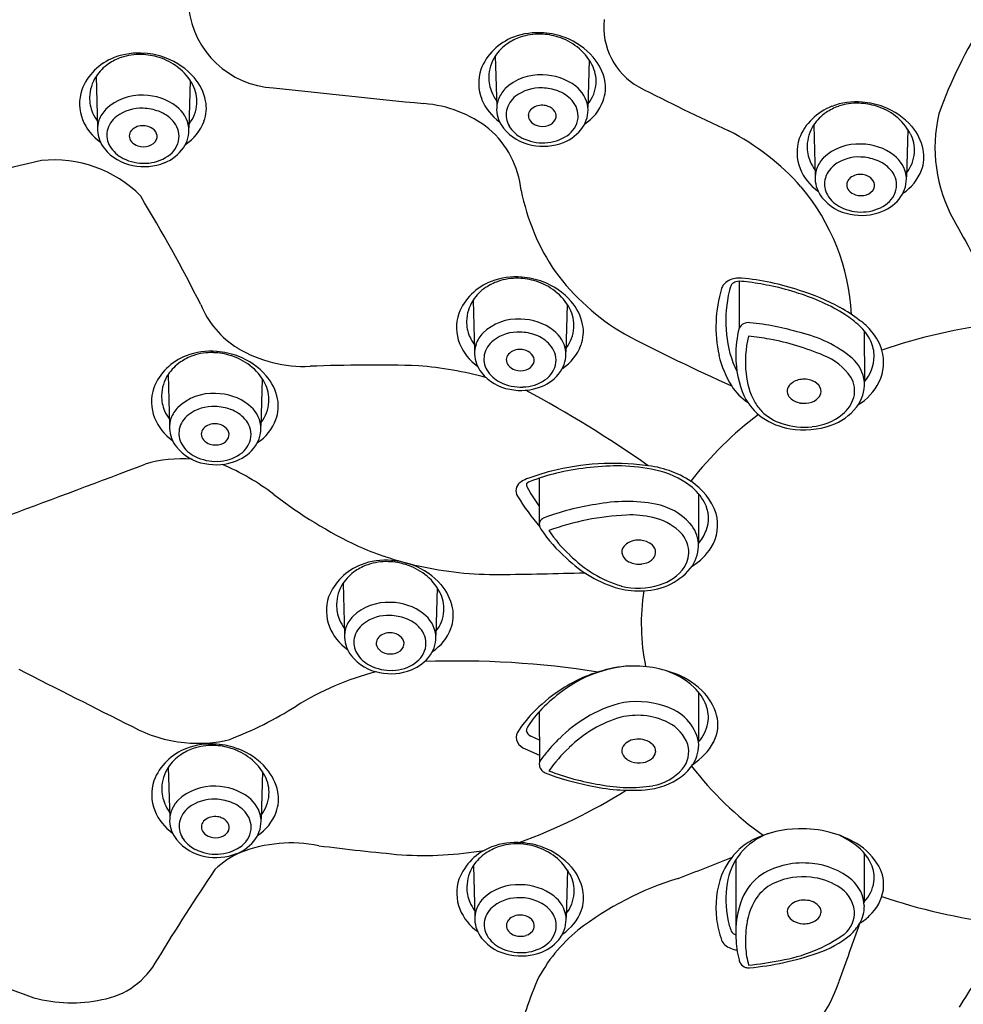
# Model space of a CAD drawing. Extents: x 5509.13 to 5513.73, y 303.21 to 307.21.
# Drawn here: x 5510.15 to 5511.3, y 304.49 to 305.69 of the extents above; entities that cross this region are included whole.
import ezdxf

# ---------------------------------------------------------------- set-up
doc = ezdxf.new("R2010")
doc.units = 0
doc.header["$LTSCALE"] = 0.64311
doc.layers.get('0').update_dxf_attribs({"color": 255, "linetype": 'CONTINUOUS'})

msp = doc.modelspace()

# ---------------------------------------------------------------- linework, layer by layer
for p, q in [((5510.7265, 305.6482), (5510.7283, 305.5861)), ((5510.8412, 305.643), (5510.8396, 305.585)), ((5510.2396, 305.6233), (5510.2413, 305.5612)), ((5510.3543, 305.6181), (5510.3527, 305.5602)), ((5511.115, 305.5638), (5511.1167, 305.5017)), ((5511.2297, 305.5585), (5511.2281, 305.5006)), ((5511.024, 305.373), (5511.024, 305.3158)), ((5510.6996, 305.3501), (5510.7013, 305.288)), ((5510.8143, 305.3448), (5510.8127, 305.2869)), ((5511.1767, 305.3124), (5511.1768, 305.2503)), ((5510.3274, 305.2593), (5510.3291, 305.1972)), ((5510.4421, 305.2541), (5510.4405, 305.1962)), ((5510.7801, 305.1327), (5510.7801, 305.077)), ((5510.7696, 305.1146), (5510.7653, 305.1222)), ((5510.7801, 305.099), (5510.7696, 305.1146)), ((5510.9745, 305.1136), (5510.9745, 305.0532)), ((5510.5408, 305.0042), (5510.5426, 304.9421)), ((5510.6556, 304.999), (5510.654, 304.9411)), ((5510.9745, 304.8715), (5510.9745, 304.8108)), ((5510.7801, 304.8477), (5510.7806, 304.7864)), ((5510.7804, 304.813), (5510.7699, 304.8178)), ((5510.7629, 304.8022), (5510.7806, 304.7944)), ((5510.3276, 304.7798), (5510.3293, 304.7177)), ((5510.4423, 304.7746), (5510.4407, 304.7167)), ((5511.1767, 304.6749), (5511.1764, 304.6146)), ((5510.6998, 304.6597), (5510.7015, 304.5975)), ((5511.02, 304.667), (5511.02, 304.5806)), ((5510.8145, 304.6544), (5510.8129, 304.5965))]:
    msp.add_line(p, q)
for centre, radius, start, end in [((5510.4619, 305.7194), 0.1104, 186.3114, 266.9524), ((5510.9428, 305.6833), 0.0839, 173.7618, 240.4629), ((5511.7841, 305.3938), 0.5481, 147.2207, 160.4077), ((5510.7734, 305.6062), 0.0694, 110.9457, 158.4767), ((5510.7772, 305.6118), 0.0626, 109.0246, 124.5588), ((5510.7784, 305.5931), 0.0834, 85.0131, 110.9457), ((5510.7794, 305.6054), 0.0694, 88.0118, 109.0246), ((5510.7796, 305.5967), 0.0781, 72.3824, 88.3842), ((5510.7791, 305.5846), 0.0919, 69.1291, 85.8881), ((5510.7806, 305.5999), 0.0748, 52.3463, 72.3824), ((5510.7811, 305.5898), 0.0863, 41.2074, 69.1291), ((5510.7729, 305.6172), 0.0558, 124.0648, 146.5206), ((5510.7859, 305.6067), 0.0662, 27.8854, 52.3463), ((5510.2865, 305.5813), 0.0694, 110.9457, 158.4767), ((5510.2902, 305.587), 0.0626, 109.0246, 124.5588), ((5510.2915, 305.5682), 0.0834, 85.0131, 110.9457), ((5510.2925, 305.5805), 0.0694, 88.0118, 109.0246), ((5510.2927, 305.5718), 0.0781, 72.3824, 88.3842), ((5510.2921, 305.5597), 0.0919, 69.1291, 85.8881), ((5510.2937, 305.575), 0.0748, 52.3463, 72.3824), ((5510.2941, 305.5649), 0.0863, 41.2074, 69.1291), ((5510.766, 305.6217), 0.0475, 146.5206, 179.0686), ((5510.7995, 305.6059), 0.0618, 11.518, 41.2074), ((5510.286, 305.5923), 0.0558, 124.0648, 146.5206), ((5510.2989, 305.5818), 0.0662, 27.8854, 52.3463), ((5510.7602, 305.6149), 0.054, 161.9427, 201.3458), ((5510.8061, 305.6173), 0.0434, 356.297, 27.8854), ((5510.2791, 305.5969), 0.0475, 146.5206, 179.0686), ((5510.3126, 305.5811), 0.0618, 11.518, 41.2074), ((5510.7647, 305.6218), 0.0462, 179.0686, 203.0775), ((5510.7813, 305.5625), 0.0626, 87.1919, 133.3695), ((5510.7841, 305.5582), 0.0667, 52.5507, 89.7003), ((5510.8156, 305.6092), 0.0454, 339.3602, 11.518), ((5510.2733, 305.59), 0.054, 161.9427, 201.3458), ((5510.3191, 305.5925), 0.0434, 356.297, 27.8854), ((5511.9536, 319.0354), 13.5095, 263.6351, 264.41739), ((5510.7653, 305.5816), 0.0376, 135.656, 160.0641), ((5510.7817, 305.5589), 0.0503, 87.3692, 127.1455), ((5510.7825, 305.5517), 0.0574, 69.3367, 88.5067), ((5510.7878, 305.5646), 0.0435, 41.9098, 69.8749), ((5510.8012, 305.5803), 0.0387, 7.8418, 52.8536), ((5510.8048, 305.6174), 0.0447, 321.6024, 356.297), ((5512.4313, 308.6141), 3.371, 243.0109, 245.0921), ((5510.2777, 305.5969), 0.0462, 179.0686, 203.0775), ((5510.2944, 305.5376), 0.0626, 87.1919, 133.3695), ((5510.2971, 305.5334), 0.0667, 52.5507, 89.7003), ((5510.3286, 305.5843), 0.0454, 339.3602, 11.518), ((5510.768, 305.6189), 0.0628, 202.1936, 234.7498), ((5510.7679, 305.6232), 0.0497, 203.0775, 216.6462), ((5510.7661, 305.5829), 0.038, 162.3507, 181.0017), ((5510.7697, 305.5748), 0.0303, 127.2722, 167.5656), ((5510.7995, 305.5745), 0.0281, 355.0786, 42.7738), ((5510.8032, 305.6138), 0.0586, 303.3619, 339.3602), ((5510.2783, 305.5568), 0.0376, 135.656, 160.0641), ((5510.2947, 305.534), 0.0503, 87.3692, 127.1455), ((5510.2956, 305.5268), 0.0574, 69.3367, 88.5067), ((5510.3143, 305.5555), 0.0387, 7.8418, 52.8536), ((5510.3178, 305.5926), 0.0447, 321.6024, 356.297), ((5510.6287, 305.4444), 0.1459, 51.9115, 85.7736), ((5510.7683, 305.5846), 0.0403, 183.2416, 217.9254), ((5510.7659, 305.5762), 0.0263, 168.7816, 210.4808), ((5510.7775, 305.5751), 0.0107, 138.2752, 177.9514), ((5510.7831, 305.5692), 0.0187, 85.171, 136.1156), ((5510.7836, 305.5662), 0.0217, 69.6196, 87.2699), ((5510.7859, 305.5714), 0.016, 33.345, 70.8707), ((5510.8013, 305.5825), 0.0384, 325.7536, 4.6284), ((5511.1618, 305.5218), 0.0694, 110.9457, 158.4767), ((5511.1656, 305.5274), 0.0626, 109.0246, 124.5588), ((5511.1669, 305.5087), 0.0834, 85.0131, 110.9457), ((5511.1678, 305.521), 0.0694, 88.0118, 109.0246), ((5511.1681, 305.5123), 0.0781, 72.3824, 88.3842), ((5511.1675, 305.5001), 0.0919, 69.1291, 85.8881), ((5511.1691, 305.5155), 0.0748, 52.3463, 72.3824), ((5511.1695, 305.5054), 0.0863, 41.2074, 69.1291), ((5510.281, 305.5941), 0.0628, 202.1936, 234.7498), ((5510.281, 305.5983), 0.0497, 203.0775, 216.6462), ((5510.2792, 305.5581), 0.038, 162.3507, 181.0017), ((5510.2827, 305.55), 0.0303, 127.2722, 167.5656), ((5510.3009, 305.5397), 0.0435, 41.9098, 69.8749), ((5510.3126, 305.5497), 0.0281, 355.0786, 42.7738), ((5510.7778, 305.5754), 0.0109, 179.6442, 220.3728), ((5510.787, 305.5771), 0.0145, 285.9598, 334.9349), ((5510.7907, 305.5747), 0.0101, 338.0561, 32.6446), ((5510.7973, 305.5763), 0.0305, 303.2011, 352.2175), ((5511.1614, 305.5328), 0.0558, 124.0648, 146.5206), ((5511.1743, 305.5223), 0.0662, 27.8854, 52.3463), ((5511.4454, 305.5363), 0.1825, 166.9075, 208.806), ((5510.2814, 305.5597), 0.0403, 183.2416, 217.9254), ((5510.2906, 305.5502), 0.0107, 138.2752, 177.9514), ((5510.2961, 305.5443), 0.0187, 85.171, 136.1156), ((5510.2967, 305.5413), 0.0217, 69.6196, 87.2699), ((5510.299, 305.5465), 0.016, 33.345, 70.8707), ((5510.3143, 305.5576), 0.0384, 325.7536, 4.6284), ((5510.3163, 305.589), 0.0586, 303.3619, 339.3602), ((5510.6421, 305.4713), 0.1167, 6.2622, 48.9427), ((5510.7816, 305.5962), 0.0579, 218.9764, 259.63), ((5510.7766, 305.5828), 0.0389, 210.7842, 243.7977), ((5510.7825, 305.5795), 0.0171, 220.5912, 253.0732), ((5510.7842, 305.584), 0.022, 252.1894, 287.9045), ((5510.7909, 305.5906), 0.0516, 291.5249, 324.7633), ((5511.1545, 305.5373), 0.0475, 146.5206, 179.0686), ((5511.188, 305.5215), 0.0618, 11.518, 41.2074), ((5510.2789, 305.5514), 0.0263, 168.7816, 210.4808), ((5510.2908, 305.5505), 0.0109, 179.6442, 220.3728), ((5510.3, 305.5522), 0.0145, 285.9598, 334.9349), ((5510.3038, 305.5499), 0.0101, 338.0561, 32.6446), ((5510.3104, 305.5514), 0.0305, 303.2011, 352.2175), ((5510.7846, 305.5983), 0.0563, 243.4551, 272.4933), ((5510.7859, 305.5917), 0.0496, 271.3236, 304.4388), ((5510.8722, 305.2864), 0.3041, 41.6417, 62.7182), ((5511.1486, 305.5305), 0.054, 161.9427, 201.3458), ((5511.1945, 305.5329), 0.0434, 356.297, 27.8854), ((5510.2946, 305.5714), 0.0579, 218.9764, 259.63), ((5510.2897, 305.558), 0.0389, 210.7842, 243.7977), ((5510.2955, 305.5546), 0.0171, 220.5912, 253.0732), ((5510.2973, 305.5592), 0.022, 252.1894, 287.9045), ((5510.304, 305.5658), 0.0516, 291.5249, 324.7633), ((5510.7848, 305.6061), 0.0682, 258.4411, 291.5249), ((5511.1531, 305.5374), 0.0462, 179.0686, 203.0775), ((5511.1698, 305.4781), 0.0626, 87.1919, 133.3695), ((5511.1725, 305.4738), 0.0667, 52.5507, 89.7003), ((5511.204, 305.5248), 0.0454, 339.3602, 11.518), ((5510.1879, 305.3718), 0.1494, 44.8056, 95.8158), ((5510.2977, 305.5734), 0.0563, 243.4551, 272.4933), ((5510.299, 305.5668), 0.0496, 271.3236, 304.4388), ((5511.1537, 305.4972), 0.0376, 135.656, 160.0641), ((5511.1701, 305.4745), 0.0503, 87.3692, 127.1455), ((5511.1709, 305.4673), 0.0574, 69.3367, 88.5067), ((5511.1762, 305.4802), 0.0435, 41.9098, 69.8749), ((5511.1896, 305.4959), 0.0387, 7.8418, 52.8536), ((5511.1932, 305.533), 0.0447, 321.6024, 356.297), ((5510.6697, 303.3455), 2.2309, 102.8703, 106.4943), ((5510.2979, 305.5813), 0.0682, 258.4411, 291.5249), ((5511.1564, 305.5345), 0.0628, 202.1936, 234.7498), ((5511.1564, 305.5387), 0.0497, 203.0775, 216.6462), ((5511.1546, 305.4985), 0.038, 162.3507, 181.0017), ((5511.1581, 305.4904), 0.0303, 127.2722, 167.5656), ((5511.188, 305.4901), 0.0281, 355.0786, 42.7738), ((5511.1916, 305.5294), 0.0586, 303.3619, 339.3602), ((5511.1568, 305.5002), 0.0403, 183.2416, 217.9254), ((5511.1543, 305.4918), 0.0263, 168.7816, 210.4808), ((5511.166, 305.4907), 0.0107, 138.2752, 177.9514), ((5511.1715, 305.4848), 0.0187, 85.171, 136.1156), ((5511.172, 305.4818), 0.0217, 69.6196, 87.2699), ((5511.1743, 305.487), 0.016, 33.345, 70.8707), ((5511.1897, 305.4981), 0.0384, 325.7536, 4.6284), ((5510.8985, 305.319), 0.2629, 2.9724, 40.1408), ((5511.1662, 305.491), 0.0109, 179.6442, 220.3728), ((5511.1754, 305.4927), 0.0145, 285.9598, 334.9349), ((5511.1792, 305.4903), 0.0101, 338.0561, 32.6446), ((5511.1857, 305.4918), 0.0305, 303.2011, 352.2175), ((5508.5182, 304.4081), 2.0726, 26.8657, 31.048), ((5511.0227, 305.5365), 0.2698, 191.2163, 214.2092), ((5511.17, 305.5118), 0.0579, 218.9764, 259.63), ((5511.1651, 305.4984), 0.0389, 210.7842, 243.7977), ((5511.1709, 305.4951), 0.0171, 220.5912, 253.0732), ((5511.1726, 305.4996), 0.022, 252.1894, 287.9045), ((5511.1793, 305.5062), 0.0516, 291.5249, 324.7633), ((5511.1731, 305.5139), 0.0563, 243.4551, 272.4933), ((5511.1744, 305.5073), 0.0496, 271.3236, 304.4388), ((5511.1732, 305.5217), 0.0682, 258.4411, 291.5249), ((5519.6792, 310.076), 9.5848, 208.86887, 209.45619), ((5510.7514, 305.295), 0.0834, 85.0131, 110.9457), ((5510.7524, 305.3073), 0.0694, 88.0118, 109.0246), ((5510.7526, 305.2986), 0.0781, 72.3824, 88.3842), ((5510.7521, 305.2864), 0.0919, 69.1291, 85.8881), ((5511.028, 305.5535), 0.2839, 216.4496, 239.5341), ((5511.0221, 305.3544), 0.0223, 98.1062, 140.0544), ((5511.0243, 305.3458), 0.0311, 85.2026, 100.0081), ((5510.9986, 305.0668), 0.3113, 71.4434, 84.7706), ((5510.7464, 305.3081), 0.0694, 110.9457, 158.4767), ((5510.7459, 305.3191), 0.0558, 124.0648, 146.5206), ((5510.7502, 305.3137), 0.0626, 109.0246, 124.5588), ((5510.7537, 305.3018), 0.0748, 52.3463, 72.3824), ((5510.7541, 305.2917), 0.0863, 41.2074, 69.1291), ((5511.0146, 305.3607), 0.0125, 140.0544, 162.9826), ((5511.1372, 305.3276), 0.1296, 161.6777, 167.5383), ((5511.0174, 305.3672), 0.0034, 136.4088, 159.2789), ((5511.0226, 305.3618), 0.0109, 102.9551, 134.8841), ((5511.0248, 305.3551), 0.0179, 92.4927, 104.8713), ((5511.0202, 305.257), 0.1161, 81.9204, 88.1289), ((5510.9712, 304.9096), 0.4669, 78.5078, 81.9548), ((5510.9871, 305.0282), 0.3477, 71.6959, 77.1911), ((5510.7589, 305.3085), 0.0662, 27.8854, 52.3463), ((5511.1583, 305.3174), 0.1626, 163.2047, 192.3425), ((5511.1646, 305.3254), 0.1569, 168.8932, 186.2888), ((5511.0264, 305.1285), 0.2402, 58.1732, 73.0844), ((5511.012, 305.0891), 0.2859, 61.8148, 72.5741), ((5510.4704, 305.3867), 0.1115, 202.1236, 238.5293), ((5510.739, 305.3236), 0.0475, 146.5206, 179.0686), ((5510.7725, 305.3078), 0.0618, 11.518, 41.2074), ((5511.0614, 305.1858), 0.1774, 51.8418, 61.1093), ((5510.7332, 305.3168), 0.054, 161.9427, 201.3458), ((5510.7791, 305.3192), 0.0434, 356.297, 27.8854), ((5511.0648, 305.2017), 0.1578, 47.8407, 55.9896), ((5510.7377, 305.3236), 0.0462, 179.0686, 203.0775), ((5510.7544, 305.2644), 0.0626, 87.1919, 133.3695), ((5510.7571, 305.2601), 0.0667, 52.5507, 89.7003), ((5510.7778, 305.3193), 0.0447, 321.6024, 356.297), ((5510.7886, 305.3111), 0.0454, 339.3602, 11.518), ((5511.035, 305.3104), 0.0122, 80.2799, 154.1654), ((5511.0048, 304.9959), 0.3281, 73.4298, 84.3665), ((5511.1304, 305.2743), 0.06, 25.2444, 47.7467), ((5511.134, 305.2705), 0.0661, 38.0928, 56.0066), ((5511.422, 304.6386), 0.6878, 96.8209, 108.9967), ((5510.741, 305.325), 0.0497, 203.0775, 216.6462), ((5510.7383, 305.2835), 0.0376, 135.656, 160.0641), ((5510.7547, 305.2608), 0.0503, 87.3692, 127.1455), ((5510.7555, 305.2536), 0.0574, 69.3367, 88.5067), ((5510.7608, 305.2665), 0.0435, 41.9098, 69.8749), ((5510.7742, 305.2822), 0.0387, 7.8418, 52.8536), ((5512.0377, 307.5222), 2.4961, 242.472, 245.8083), ((5511.1277, 305.3174), 0.1194, 184.4114, 207.0052), ((5511.139, 305.2851), 0.119, 165.0624, 181.5122), ((5511.1524, 305.2755), 0.1208, 165.4313, 187.0759), ((5511.0084, 305.0207), 0.2865, 79.3964, 84.5686), ((5511.063, 305.1579), 0.1566, 50.8627, 76.9349), ((5511.1372, 305.2706), 0.0636, 16.6855, 39.8467), ((5510.741, 305.3208), 0.0628, 202.1936, 234.7498), ((5510.7392, 305.2848), 0.038, 162.3507, 181.0017), ((5510.7427, 305.2767), 0.0303, 127.2722, 167.5656), ((5510.7725, 305.2764), 0.0281, 355.0786, 42.7738), ((5510.7762, 305.3157), 0.0586, 303.3619, 339.3602), ((5511.0047, 304.9955), 0.312, 66.9652, 79.5878), ((5511.1458, 305.2817), 0.0429, 359.7208, 25.0847), ((5510.3743, 305.2174), 0.0694, 110.9457, 158.4767), ((5510.3781, 305.223), 0.0626, 109.0246, 124.5588), ((5510.3793, 305.2043), 0.0834, 85.0131, 110.9457), ((5510.3803, 305.2166), 0.0694, 88.0118, 109.0246), ((5510.3805, 305.2078), 0.0781, 72.3824, 88.3842), ((5510.38, 305.1957), 0.0919, 69.1291, 85.8881), ((5510.3815, 305.211), 0.0748, 52.3463, 72.3824), ((5510.493, 305.4255), 0.1564, 238.8894, 272.7564), ((5510.382, 305.2009), 0.0863, 41.2074, 69.1291), ((5510.7414, 305.2864), 0.0403, 183.2416, 217.9254), ((5510.7389, 305.2781), 0.0263, 168.7816, 210.4808), ((5510.7506, 305.277), 0.0107, 138.2752, 177.9514), ((5510.7561, 305.2711), 0.0187, 85.171, 136.1156), ((5510.7566, 305.2681), 0.0217, 69.6196, 87.2699), ((5510.7589, 305.2733), 0.016, 33.345, 70.8707), ((5510.7638, 305.2766), 0.0101, 338.0561, 32.6446), ((5510.7743, 305.2844), 0.0384, 325.7536, 4.6284), ((5511.1143, 305.3082), 0.1177, 192.5646, 212.4066), ((5511.1383, 305.2809), 0.1183, 179.5, 204.0765), ((5511.0993, 305.2136), 0.0743, 34.7374, 68.2777), ((5511.1403, 305.2821), 0.0484, 318.8656, 359.2114), ((5511.1468, 305.2738), 0.0535, 333.8316, 16.3673), ((5510.3738, 305.2283), 0.0558, 124.0648, 146.5206), ((5510.3868, 305.2178), 0.0662, 27.8854, 52.3463), ((5510.5755, 303.2364), 2.0343, 88.3877, 92.1129), ((5510.598, 304.8306), 0.4407, 74.5085, 85.4726), ((5510.7508, 305.2773), 0.0109, 179.6442, 220.3728), ((5510.7555, 305.2814), 0.0171, 220.5912, 253.0732), ((5510.76, 305.279), 0.0145, 285.9598, 334.9349), ((5510.7703, 305.2781), 0.0305, 303.2011, 352.2175), ((5511.131, 305.2452), 0.046, 6.0114, 47.9204), ((5510.3669, 305.2329), 0.0475, 146.5206, 179.0686), ((5510.4004, 305.2171), 0.0618, 11.518, 41.2074), ((5510.7546, 305.2981), 0.0579, 218.9764, 259.63), ((5510.7497, 305.2847), 0.0389, 210.7842, 243.7977), ((5510.7572, 305.2859), 0.022, 252.1894, 287.9045), ((5510.7639, 305.2925), 0.0516, 291.5249, 324.7633), ((5511.1178, 305.2669), 0.0855, 184.1934, 208.4612), ((5510.407, 305.2285), 0.0434, 356.297, 27.8854), ((5510.7577, 305.3002), 0.0563, 243.4551, 272.4933), ((5510.7578, 305.308), 0.0682, 258.4411, 291.5249), ((5510.759, 305.2936), 0.0496, 271.3236, 304.4388), ((5511.0696, 305.2798), 0.0648, 212.4066, 237.0459), ((5511.094, 305.2388), 0.0113, 142.2591, 225.7561), ((5511.1011, 305.2325), 0.0207, 98.6061, 140.4565), ((5511.1032, 305.2255), 0.028, 68.8604, 100.6509), ((5511.1074, 305.2351), 0.0175, 28.2123, 70.4149), ((5511.132, 305.2393), 0.0329, 345.9362, 30.4088), ((5511.1314, 305.2476), 0.0455, 321.7911, 2.9913), ((5511.1338, 305.2803), 0.068, 301.0902, 333.7169), ((5510.3611, 305.2261), 0.054, 161.9427, 201.3458), ((5510.3656, 305.2329), 0.0462, 179.0686, 203.0775), ((5510.3822, 305.1736), 0.0626, 87.1919, 133.3695), ((5510.3849, 305.1694), 0.0667, 52.5507, 89.7003), ((5510.0853, 303.971), 1.4388, 54.8775, 61.8811), ((5511.0945, 305.2647), 0.0718, 206.5333, 233.8408), ((5511.1068, 305.2431), 0.0185, 288.2002, 329.6846), ((5511.1131, 305.2387), 0.0108, 333.2325, 25.906), ((5510.3826, 305.17), 0.0503, 87.3692, 127.1455), ((5510.3834, 305.1628), 0.0574, 69.3367, 88.5067), ((5510.4021, 305.1915), 0.0387, 7.8418, 52.8536), ((5510.4057, 305.2286), 0.0447, 321.6024, 356.297), ((5510.4164, 305.2204), 0.0454, 339.3602, 11.518), ((5511.0955, 305.2567), 0.0611, 210.023, 224.057), ((5511.1024, 305.2474), 0.0232, 225.7561, 261.3127), ((5511.1033, 305.2537), 0.0296, 261.3127, 288.2002), ((5511.1249, 305.2422), 0.0404, 308.6281, 344.3618), ((5510.3688, 305.2343), 0.0497, 203.0775, 216.6462), ((5510.3662, 305.1928), 0.0376, 135.656, 160.0641), ((5510.3706, 305.186), 0.0303, 127.2722, 167.5656), ((5510.3887, 305.1758), 0.0435, 41.9098, 69.8749), ((5511.2917, 304.8802), 0.4105, 126.4675, 142.6966), ((5511.097, 305.2613), 0.0654, 226.0232, 251.277), ((5511.1062, 305.2659), 0.0706, 275.4295, 308.487), ((5511.1157, 305.2586), 0.0646, 288.6154, 322.6989), ((5510.3689, 305.2301), 0.0628, 202.1936, 234.7498), ((5510.367, 305.1941), 0.038, 162.3507, 181.0017), ((5510.384, 305.1804), 0.0187, 85.171, 136.1156), ((5510.3845, 305.1773), 0.0217, 69.6196, 87.2699), ((5510.3868, 305.1825), 0.016, 33.345, 70.8707), ((5510.4004, 305.1857), 0.0281, 355.0786, 42.7738), ((5510.4022, 305.1937), 0.0384, 325.7536, 4.6284), ((5510.4041, 305.225), 0.0586, 303.3619, 339.3602), ((5511.0998, 305.2758), 0.0839, 235.3649, 260.6443), ((5511.1033, 305.2826), 0.0876, 251.8374, 276.2858), ((5511.103, 305.2879), 0.0963, 259.9304, 290.2218), ((5510.3692, 305.1957), 0.0403, 183.2416, 217.9254), ((5510.3668, 305.1874), 0.0263, 168.7816, 210.4808), ((5510.3784, 305.1862), 0.0107, 138.2752, 177.9514), ((5510.3787, 305.1865), 0.0109, 179.6442, 220.3728), ((5510.3916, 305.1859), 0.0101, 338.0561, 32.6446), ((5510.3775, 305.194), 0.0389, 210.7842, 243.7977), ((5510.3834, 305.1906), 0.0171, 220.5912, 253.0732), ((5510.3851, 305.1952), 0.022, 252.1894, 287.9045), ((5510.3879, 305.1882), 0.0145, 285.9598, 334.9349), ((5510.3982, 305.1874), 0.0305, 303.2011, 352.2175), ((5510.3825, 305.2074), 0.0579, 218.9764, 259.63), ((5510.3868, 305.2028), 0.0496, 271.3236, 304.4388), ((5510.3918, 305.2018), 0.0516, 291.5249, 324.7633), ((5502.2265, 326.4252), 22.7555, 290.33187, 290.77878), ((5510.343, 305.0043), 0.152, 84.8897, 106.7328), ((5510.3855, 305.2095), 0.0563, 243.4551, 272.4933), ((5510.3857, 305.2173), 0.0682, 258.4411, 291.5249), ((5510.284, 304.8893), 0.2822, 52.3741, 67.2227), ((5510.8708, 304.8408), 0.3099, 82.8021, 104.1842), ((5510.8985, 305.0264), 0.1223, 56.8707, 84.7611), ((5510.8621, 304.8754), 0.2742, 104.1842, 110.7945), ((5510.8533, 304.9158), 0.2289, 102.092, 110.4717), ((5510.8783, 304.8093), 0.3384, 89.6628, 102.4593), ((5510.8732, 304.9146), 0.2331, 77.905, 88.2505), ((5510.9018, 305.0414), 0.1031, 52.6625, 78.6589), ((5510.7642, 305.1173), 0.0125, 127.4117, 211.5821), ((5510.7761, 305.1017), 0.0321, 110.7945, 127.4117), ((5510.7668, 305.1246), 0.00252, 130.1965, 161.9746), ((5510.772, 305.1256), 0.00761, 181.9268, 207.3613), ((5510.7827, 305.0994), 0.0323, 107.008, 122.7946), ((5510.9235, 305.0648), 0.0765, 18.9383, 56.8707), ((5510.8034, 305.563), 0.5685, 232.3741, 244.579), ((5510.927, 305.0743), 0.0617, 27.5375, 52.7378), ((5511.0162, 305.2722), 0.3082, 211.5821, 220.182), ((5510.8966, 304.7874), 0.3168, 98.6361, 110.3947), ((5510.8869, 304.9091), 0.1952, 79.6143, 101.1997), ((5510.9074, 305.026), 0.0765, 42.3384, 78.8942), ((5510.9463, 305.0836), 0.0403, 337.7066, 28.575), ((5510.9462, 305.0756), 0.0516, 327.8755, 15.7461), ((5510.7865, 305.077), 0.00637, 134.3687, 179.9399), ((5510.7919, 305.077), 0.0118, 180.0634, 214.1229), ((5510.7912, 305.0721), 0.0132, 112.5024, 134.3687), ((5510.9011, 304.7687), 0.3193, 92.6242, 110.0249), ((5510.892, 304.968), 0.1198, 77.1637, 92.6242), ((5510.9026, 305.0145), 0.0721, 48.0654, 77.1637), ((5510.9307, 305.0487), 0.0441, 5.6847, 40.9649), ((5510.9328, 305.1723), 0.1819, 214.0805, 228.9287), ((5510.9284, 305.1604), 0.1645, 213.8542, 227.5962), ((5510.9269, 305.0416), 0.0357, 9.2461, 48.0654), ((5510.9373, 305.0856), 0.0494, 318.893, 339.4635), ((5510.8998, 305.0353), 0.0217, 88.5914, 140.0628), ((5510.9015, 305.0302), 0.0268, 62.1788, 92.3464), ((5510.9061, 305.0389), 0.017, 27.9939, 62.1788), ((5510.9278, 305.0513), 0.0467, 326.9834, 2.097), ((5510.717, 305.4098), 0.3932, 246.3655, 251.1517), ((5510.891, 305.0427), 0.0102, 140.0628, 201.4882), ((5510.9124, 305.0423), 0.00976, 342.6285, 27.9939), ((5510.9299, 305.0421), 0.0326, 326.7744, 9.2461), ((5510.9324, 305.0837), 0.0676, 300.5166, 328.2842), ((5510.5927, 304.9492), 0.0834, 85.0131, 110.9457), ((5510.5937, 304.9614), 0.0694, 88.0118, 109.0246), ((5510.7229, 305.4271), 0.4114, 251.1517, 254.5456), ((5510.5939, 304.9527), 0.0781, 72.3824, 88.3842), ((5510.5873, 304.9131), 0.1199, 71.0938, 83.9234), ((5510.7249, 305.4344), 0.4191, 254.5456, 257.3139), ((5510.9199, 305.1449), 0.153, 225.8164, 253.8812), ((5510.9224, 305.1419), 0.147, 224.4769, 253.3048), ((5510.896, 305.0446), 0.0155, 201.4882, 247.0129), ((5510.9018, 305.0554), 0.0277, 244.6348, 276.6998), ((5510.9017, 305.0556), 0.0278, 276.7991, 294.5249), ((5510.906, 305.0461), 0.0174, 294.5249, 315.2091), ((5510.9087, 305.0435), 0.0137, 315.2091, 342.6285), ((5510.5877, 304.9622), 0.0694, 110.9457, 158.4767), ((5510.5872, 304.9732), 0.0558, 124.0648, 146.5206), ((5510.5915, 304.9679), 0.0626, 109.0246, 124.5588), ((5510.5949, 304.9559), 0.0748, 52.3463, 72.3824), ((5510.5954, 304.9458), 0.0863, 41.2074, 69.1291), ((5510.7275, 305.4459), 0.4308, 257.3139, 270.5694), ((5510.6847, 309.7486), 4.7337, 270.5694, 271.8259), ((5510.9061, 305.0711), 0.0759, 271.1536, 323.4041), ((5510.9118, 305.0556), 0.0552, 285.8539, 325.3556), ((5510.5803, 304.9778), 0.0475, 146.5206, 179.0686), ((5510.6002, 304.9627), 0.0662, 27.8854, 52.3463), ((5510.6204, 304.9734), 0.0434, 356.297, 27.8854), ((5510.6138, 304.962), 0.0618, 11.518, 41.2074), ((5510.9012, 305.0938), 0.0988, 256.0965, 273.7328), ((5510.901, 305.0827), 0.0843, 255.6429, 287.8473), ((5511.1686, 304.9555), 0.264, 171.3494, 191.5455), ((5510.5745, 304.971), 0.054, 161.9427, 201.3458), ((5510.5956, 304.9185), 0.0626, 87.1919, 133.3695), ((5510.5984, 304.9143), 0.0667, 52.5507, 89.7003), ((5510.579, 304.9778), 0.0462, 179.0686, 203.0775), ((5510.6191, 304.9735), 0.0447, 321.6024, 356.297), ((5510.6299, 304.9653), 0.0454, 339.3602, 11.518), ((5510.5822, 304.9792), 0.0497, 203.0775, 216.6462), ((5510.5796, 304.9377), 0.0376, 135.656, 160.0641), ((5510.596, 304.9149), 0.0503, 87.3692, 127.1455), ((5510.5968, 304.9077), 0.0574, 69.3367, 88.5067), ((5510.6021, 304.9207), 0.0435, 41.9098, 69.8749), ((5510.6155, 304.9364), 0.0387, 7.8418, 52.8536), ((5510.5823, 304.975), 0.0628, 202.1936, 234.7498), ((5510.5805, 304.939), 0.038, 162.3507, 181.0017), ((5510.584, 304.9309), 0.0303, 127.2722, 167.5656), ((5510.5974, 304.9253), 0.0187, 85.171, 136.1156), ((5510.5979, 304.9222), 0.0217, 69.6196, 87.2699), ((5510.6138, 304.9306), 0.0281, 355.0786, 42.7738), ((5510.6175, 304.9699), 0.0586, 303.3619, 339.3602), ((5510.5827, 304.9406), 0.0403, 183.2416, 217.9254), ((5510.5802, 304.9323), 0.0263, 168.7816, 210.4808), ((5510.5919, 304.9311), 0.0107, 138.2752, 177.9514), ((5510.6002, 304.9274), 0.016, 33.345, 70.8707), ((5510.6051, 304.9308), 0.0101, 338.0561, 32.6446), ((5510.6156, 304.9386), 0.0384, 325.7536, 4.6284), ((5510.5921, 304.9314), 0.0109, 179.6442, 220.3728), ((5510.5968, 304.9355), 0.0171, 220.5912, 253.0732), ((5510.6013, 304.9331), 0.0145, 285.9598, 334.9349), ((5510.6116, 304.9323), 0.0305, 303.2011, 352.2175), ((5510.5959, 304.9523), 0.0579, 218.9764, 259.63), ((5510.591, 304.9389), 0.0389, 210.7842, 243.7977), ((5510.5985, 304.9401), 0.022, 252.1894, 287.9045), ((5510.6052, 304.9467), 0.0516, 291.5249, 324.7633), ((5510.6796, 303.8061), 1.1034, 81.0346, 92.0457), ((5518.5617, 321.3806), 18.5058, 242.948, 243.42836), ((5510.6722, 304.55), 0.3582, 104.7564, 121.8026), ((5510.5989, 304.9544), 0.0563, 243.4551, 272.4933), ((5510.5991, 304.9622), 0.0682, 258.4411, 291.5249), ((5510.6003, 304.9477), 0.0496, 271.3236, 304.4388), ((5510.9025, 304.7472), 0.1569, 97.0324, 128.656), ((5510.9049, 304.7263), 0.1779, 105.5787, 124.1128), ((5510.8949, 304.777), 0.1264, 90.0066, 107.3632), ((5510.8972, 304.7935), 0.1099, 82.7162, 91.1918), ((5510.8896, 304.7385), 0.1655, 71.6791, 82.5191), ((5510.9045, 304.8073), 0.0953, 47.2625, 72.4508), ((5510.9108, 304.8026), 0.098, 46.3249, 71.6791), ((5510.9272, 304.6927), 0.2182, 123.9945, 135.4356), ((5510.929, 304.8344), 0.0587, 21.144, 46.8743), ((5510.9327, 304.8255), 0.0663, 15.8481, 46.3249), ((5510.9188, 304.7184), 0.1896, 127.0856, 136.7462), ((5510.8995, 304.7571), 0.1029, 70.8596, 103.032), ((5510.2369, 305.2455), 0.4623, 290.992, 302.23), ((5510.8721, 304.7629), 0.1251, 136.9275, 148.6443), ((5510.921, 304.7004), 0.1631, 105.8746, 135.5098), ((5510.9182, 304.7987), 0.0576, 12.0497, 74.8222), ((5510.9459, 304.8409), 0.0406, 349.7671, 21.144), ((5510.8796, 304.7434), 0.1487, 136.4905, 147.9073), ((5510.9235, 304.694), 0.1533, 106.4485, 134.2897), ((5510.8998, 304.7533), 0.0899, 85.1576, 102.6213), ((5510.9007, 304.7633), 0.0799, 62.4664, 85.2034), ((5510.9539, 304.8315), 0.0442, 331.1836, 15.8481), ((5510.3635, 304.9758), 0.1667, 241.4399, 264.4524), ((5510.7766, 304.8232), 0.0123, 157.0007, 172.3917), ((5510.7741, 304.8269), 0.00995, 191.7735, 245.0442), ((5510.9173, 304.7921), 0.0467, 19.3179, 64.2005), ((5510.9404, 304.8419), 0.0462, 317.6604, 349.7671), ((5510.3638, 304.9693), 0.1603, 264.1119, 283.9829), ((5510.7634, 304.8164), 0.0115, 148.3152, 211.1264), ((5510.927, 304.6851), 0.1783, 133.3681, 140.4089), ((5510.8992, 304.7935), 0.0205, 90.5625, 143.6464), ((5510.9013, 304.7854), 0.0287, 74.267, 94.4631), ((5510.9036, 304.7925), 0.0212, 45.4051, 75.1878), ((5510.3745, 304.7379), 0.0694, 110.9457, 158.4767), ((5510.3783, 304.7435), 0.0626, 109.0246, 124.5588), ((5510.3795, 304.7248), 0.0834, 85.0131, 110.9457), ((5510.3805, 304.7371), 0.0694, 88.0118, 109.0246), ((5510.3807, 304.7284), 0.0781, 72.3824, 88.3842), ((5510.3802, 304.7162), 0.0919, 69.1291, 85.8881), ((5510.3817, 304.7315), 0.0748, 52.3463, 72.3824), ((5510.3822, 304.7215), 0.0863, 41.2074, 69.1291), ((5510.7712, 304.821), 0.0206, 211.1264, 246.2734), ((5510.9478, 304.6639), 0.1918, 133.2011, 144.4343), ((5510.8915, 304.7998), 0.0106, 146.3452, 205.18), ((5510.9105, 304.7992), 0.0117, 356.0347, 46.0808), ((5510.9302, 304.7987), 0.0323, 319.6096, 15.8896), ((5510.9273, 304.8462), 0.0746, 302.6048, 331.1836), ((5510.93, 304.8076), 0.0447, 327.5146, 3.9472), ((5510.374, 304.7489), 0.0558, 124.0648, 146.5206), ((5510.387, 304.7383), 0.0662, 27.8854, 52.3463), ((5510.8997, 304.708), 0.1426, 140.4901, 146.1616), ((5510.8975, 304.8036), 0.0176, 207.8788, 253.9661), ((5510.9032, 304.8081), 0.0229, 279.3575, 307.5381), ((5510.9096, 304.8001), 0.0126, 306.6829, 352.432), ((5510.3671, 304.7534), 0.0475, 146.5206, 179.0686), ((5510.4006, 304.7376), 0.0618, 11.518, 41.2074), ((5510.7865, 304.7838), 0.00643, 145.9362, 179.4564), ((5510.7919, 304.7839), 0.0118, 179.8546, 248.3205), ((5510.9051, 305.0716), 0.3171, 249.0478, 260.7539), ((5510.9018, 304.8138), 0.0287, 251.3951, 280.2535), ((5510.9085, 304.8176), 0.0611, 279.5385, 319.3458), ((5510.9185, 304.815), 0.0583, 307.2152, 327.5146), ((5511.2872, 305.0263), 0.404, 217.3454, 234.6558), ((5510.4071, 304.749), 0.0434, 356.297, 27.8854), ((5510.8987, 305.0591), 0.307, 248.7637, 259.0593), ((5510.903, 304.8387), 0.0866, 274.1142, 305.8912), ((5510.3613, 304.7466), 0.054, 161.9427, 201.3458), ((5510.3658, 304.7534), 0.0462, 179.0686, 203.0775), ((5510.3824, 304.6941), 0.0626, 87.1919, 133.3695), ((5510.3851, 304.6899), 0.0667, 52.5507, 89.7003), ((5510.511, 305.3521), 0.7079, 290.2288, 301.9944), ((5510.8925, 304.9818), 0.2301, 256.9363, 274.1635), ((5510.8901, 304.932), 0.177, 258.2999, 279.2723), ((5510.3664, 304.7133), 0.0376, 135.656, 160.0641), ((5510.3828, 304.6905), 0.0503, 87.3692, 127.1455), ((5510.3836, 304.6834), 0.0574, 69.3367, 88.5067), ((5510.4023, 304.712), 0.0387, 7.8418, 52.8536), ((5510.4058, 304.7491), 0.0447, 321.6024, 356.297), ((5510.4166, 304.7409), 0.0454, 339.3602, 11.518), ((5510.369, 304.7548), 0.0497, 203.0775, 216.6462), ((5510.3708, 304.7065), 0.0303, 127.2722, 167.5656), ((5510.3889, 304.6963), 0.0435, 41.9098, 69.8749), ((5510.3691, 304.7506), 0.0628, 202.1936, 234.7498), ((5510.3672, 304.7146), 0.038, 162.3507, 181.0017), ((5510.3841, 304.7009), 0.0187, 85.171, 136.1156), ((5510.3847, 304.6979), 0.0217, 69.6196, 87.2699), ((5510.387, 304.7031), 0.016, 33.345, 70.8707), ((5510.4006, 304.7062), 0.0281, 355.0786, 42.7738), ((5510.4024, 304.7142), 0.0384, 325.7536, 4.6284), ((5510.4043, 304.7455), 0.0586, 303.3619, 339.3602), ((5510.3694, 304.7162), 0.0403, 183.2416, 217.9254), ((5510.367, 304.7079), 0.0263, 168.7816, 210.4808), ((5510.3786, 304.7067), 0.0107, 138.2752, 177.9514), ((5510.3789, 304.7071), 0.0109, 179.6442, 220.3728), ((5510.3918, 304.7064), 0.0101, 338.0561, 32.6446), ((5510.3984, 304.7079), 0.0305, 303.2011, 352.2175), ((5511.0979, 304.578), 0.1267, 90.7376, 116.0221), ((5511.0996, 304.5629), 0.1419, 75.5901, 91.3658), ((5510.3827, 304.7279), 0.0579, 218.9764, 259.63), ((5510.3777, 304.7145), 0.0389, 210.7842, 243.7977), ((5510.3836, 304.7111), 0.0171, 220.5912, 253.0732), ((5510.3853, 304.7157), 0.022, 252.1894, 287.9045), ((5510.3881, 304.7088), 0.0145, 285.9598, 334.9349), ((5510.392, 304.7223), 0.0516, 291.5249, 324.7633), ((5511.078, 304.6196), 0.0807, 116.2831, 132.2829), ((5511.0891, 304.6211), 0.0832, 110.8541, 139.915), ((5511.105, 304.5839), 0.1202, 58.6735, 75.5901), ((5511.0309, 304.4782), 0.2472, 58.0972, 62.1561), ((5510.3857, 304.73), 0.0563, 243.4551, 272.4933), ((5510.387, 304.7234), 0.0496, 271.3236, 304.4388), ((5510.4776, 304.5177), 0.1697, 78.6245, 111.4784), ((5510.9085, 307.8213), 3.1623, 262.7814, 264.6285), ((5510.7467, 304.6177), 0.0694, 110.9457, 158.4767), ((5510.7505, 304.6233), 0.0626, 109.0246, 124.5588), ((5510.7517, 304.6046), 0.0834, 85.0131, 110.9457), ((5510.7527, 304.6169), 0.0694, 88.0118, 109.0246), ((5510.7529, 304.6082), 0.0781, 72.3824, 88.3842), ((5510.7523, 304.596), 0.0919, 69.1291, 85.8881), ((5510.7539, 304.6113), 0.0748, 52.3463, 72.3824), ((5510.7543, 304.6013), 0.0863, 41.2074, 69.1291), ((5511.13, 304.6362), 0.0607, 24.5612, 58.7319), ((5511.1273, 304.6205), 0.0774, 29.4041, 58.6735), ((5510.3859, 304.7378), 0.0682, 258.4411, 291.5249), ((5510.4526, 304.5864), 0.0966, 112.558, 134.8007), ((5510.6393, 305.1103), 0.4382, 266.4824, 279.6659), ((5510.7462, 304.6287), 0.0558, 124.0648, 146.5206), ((5510.7591, 304.6181), 0.0662, 27.8854, 52.3463), ((5504.8045, 320.484), 16.9902, 291.20413, 291.43972), ((5511.0839, 304.6153), 0.0878, 133.2981, 158.1382), ((5511.0824, 304.6278), 0.0737, 140.5958, 172.1525), ((5510.7393, 304.6332), 0.0475, 146.5206, 179.0686), ((5510.7728, 304.6174), 0.0618, 11.518, 41.2074), ((5511.1014, 304.5686), 0.0944, 82.8598, 121.8397), ((5511.1061, 304.5771), 0.0854, 49.704, 85.3233), ((5511.1499, 304.6453), 0.0388, 351.9423, 24.5612), ((5511.1526, 304.6361), 0.0477, 353.0413, 27.9385), ((5512.7475, 303.0632), 2.8492, 146.0358, 148.6561), ((5510.7793, 304.6288), 0.0434, 356.297, 27.8854), ((5511.0597, 304.2811), 0.3793, 106.8604, 127.7742), ((5511.1151, 304.6084), 0.1194, 160.6089, 186.6013), ((5511.0881, 304.5944), 0.0655, 123.8655, 157.1981), ((5511.1018, 304.5628), 0.0833, 83.401, 114.2379), ((5511.1039, 304.5684), 0.0775, 58.617, 84.5146), ((5510.7335, 304.6264), 0.054, 161.9427, 201.3458), ((5510.7379, 304.6332), 0.0462, 179.0686, 203.0775), ((5510.7546, 304.5739), 0.0626, 87.1919, 133.3695), ((5510.7573, 304.5697), 0.0667, 52.5507, 89.7003), ((5511.1273, 304.6183), 0.1195, 170.5621, 191.7948), ((5511.0899, 304.5891), 0.0545, 114.2379, 141.4588), ((5511.1245, 304.5991), 0.0406, 7.2024, 60.774), ((5511.1333, 304.6091), 0.0434, 1.9156, 49.7645), ((5511.1447, 304.646), 0.0441, 316.0128, 351.9423), ((5510.7385, 304.5931), 0.0376, 135.656, 160.0641), ((5510.755, 304.5703), 0.0503, 87.3692, 127.1455), ((5510.7558, 304.5632), 0.0574, 69.3367, 88.5067), ((5510.7745, 304.5918), 0.0387, 7.8418, 52.8536), ((5510.778, 304.6289), 0.0447, 321.6024, 356.297), ((5510.7888, 304.6207), 0.0454, 339.3602, 11.518), ((5511.1394, 304.5774), 0.1195, 159.2239, 182.8087), ((5511.1038, 304.5799), 0.071, 142.6307, 173.8978), ((5511.1472, 304.6381), 0.0533, 312.28, 351.5757), ((5511.4224, 305.2753), 0.6906, 251.0391, 263.1705), ((5510.7412, 304.6346), 0.0497, 203.0775, 216.6462), ((5510.7429, 304.5863), 0.0303, 127.2722, 167.5656), ((5510.7611, 304.5761), 0.0435, 41.9098, 69.8749), ((5511.0955, 304.6024), 0.0129, 124.8959, 163.3454), ((5511.103, 304.5916), 0.026, 80.4968, 124.8959), ((5511.1055, 304.5969), 0.0205, 58.3588, 84.9598), ((5511.1044, 304.5951), 0.0226, 40.3058, 58.3588), ((5511.1141, 304.6034), 0.00987, 353.3503, 40.3058), ((5511.1338, 304.6108), 0.043, 330.1162, 359.7079), ((5510.7413, 304.6304), 0.0628, 202.1936, 234.7498), ((5510.7394, 304.5944), 0.038, 162.3507, 181.0017), ((5510.7563, 304.5807), 0.0187, 85.171, 136.1156), ((5510.7569, 304.5777), 0.0217, 69.6196, 87.2699), ((5510.7592, 304.5829), 0.016, 33.345, 70.8707), ((5510.7728, 304.586), 0.0281, 355.0786, 42.7738), ((5510.7745, 304.594), 0.0384, 325.7536, 4.6284), ((5510.7765, 304.6253), 0.0586, 303.3619, 339.3602), ((5511.0928, 304.6032), 0.0101, 163.3454, 215.5946), ((5511.0998, 304.6082), 0.0187, 215.5946, 247.3145), ((5511.1116, 304.6036), 0.0123, 304.2109, 353.3503), ((5511.1299, 304.6028), 0.0349, 310.0609, 2.3845), ((5511.1426, 304.6391), 0.0572, 299.9579, 315.0563), ((5510.7416, 304.596), 0.0403, 183.2416, 217.9254), ((5510.7391, 304.5877), 0.0263, 168.7816, 210.4808), ((5510.7508, 304.5865), 0.0107, 138.2752, 177.9514), ((5510.751, 304.5869), 0.0109, 179.6442, 220.3728), ((5510.764, 304.5862), 0.0101, 338.0561, 32.6446), ((5510.7706, 304.5877), 0.0305, 303.2011, 352.2175), ((5511.1194, 304.6103), 0.1239, 187.2475, 199.5235), ((5511.0756, 304.6056), 0.0664, 190.2044, 202.8339), ((5511.165, 304.5677), 0.1333, 171.4959, 183.4651), ((5511.1035, 304.6171), 0.0283, 247.3145, 272.4227), ((5511.1035, 304.6155), 0.0267, 272.4227, 304.2109), ((5565.1972, 285.4237), 57.325, 160.4679, 160.543403), ((5511.1282, 304.6122), 0.0485, 310.4284, 331.9264), ((5510.7548, 304.6077), 0.0579, 218.9764, 259.63), ((5510.7499, 304.5943), 0.0389, 210.7842, 243.7977), ((5510.7557, 304.5909), 0.0171, 220.5912, 253.0732), ((5510.7575, 304.5955), 0.022, 252.1894, 287.9045), ((5510.7602, 304.5886), 0.0145, 285.9598, 334.9349), ((5510.9517, 304.4284), 0.1967, 129.1924, 152.3653), ((5510.7642, 304.6021), 0.0516, 291.5249, 324.7633), ((5511.0228, 304.584), 0.00935, 206.2005, 251.9094), ((5511.14, 304.575), 0.12, 181.6748, 194.6343), ((5511.0442, 304.7287), 0.187, 279.1487, 305.3247), ((5511.0816, 304.6687), 0.1218, 287.9651, 309.8933), ((5510.7579, 304.6098), 0.0563, 243.4551, 272.4933), ((5510.7592, 304.6032), 0.0496, 271.3236, 304.4388), ((5511.0164, 304.5743), 0.0148, 201.4082, 228.6427), ((5511.0244, 304.584), 0.0274, 229.505, 263.7141), ((5511.1383, 304.5664), 0.1066, 183.6288, 195.3131), ((5510.7581, 304.6176), 0.0682, 258.4411, 291.5249), ((5511.0064, 304.8735), 0.3398, 275.0865, 289.3764), ((5495.5362, 314.3583), 18.5934, 327.93328, 328.16987), ((5511.1551, 307.2213), 2.8978, 247.7658, 249.9905), ((5510.2306, 304.5893), 0.0945, 279.7417, 332.2333), ((5511.0393, 304.5484), 0.0159, 193.5004, 211.5902), ((5511.0356, 304.5467), 0.0118, 214.1578, 251.4354), ((5511.0356, 304.5467), 0.0118, 251.4085, 274.5932), ((5511.0109, 304.8353), 0.298, 274.7254, 282.209), ((5511.9571, 304.0534), 1.2684, 158.4348, 162.3808), ((5510.9638, 304.5804), 0.1924, 304.4806, 341.168), ((5510.2095, 304.664), 0.1718, 254.4999, 282.4513)]:
    msp.add_arc(centre, radius, start, end)

doc.saveas('drawing.dxf')
